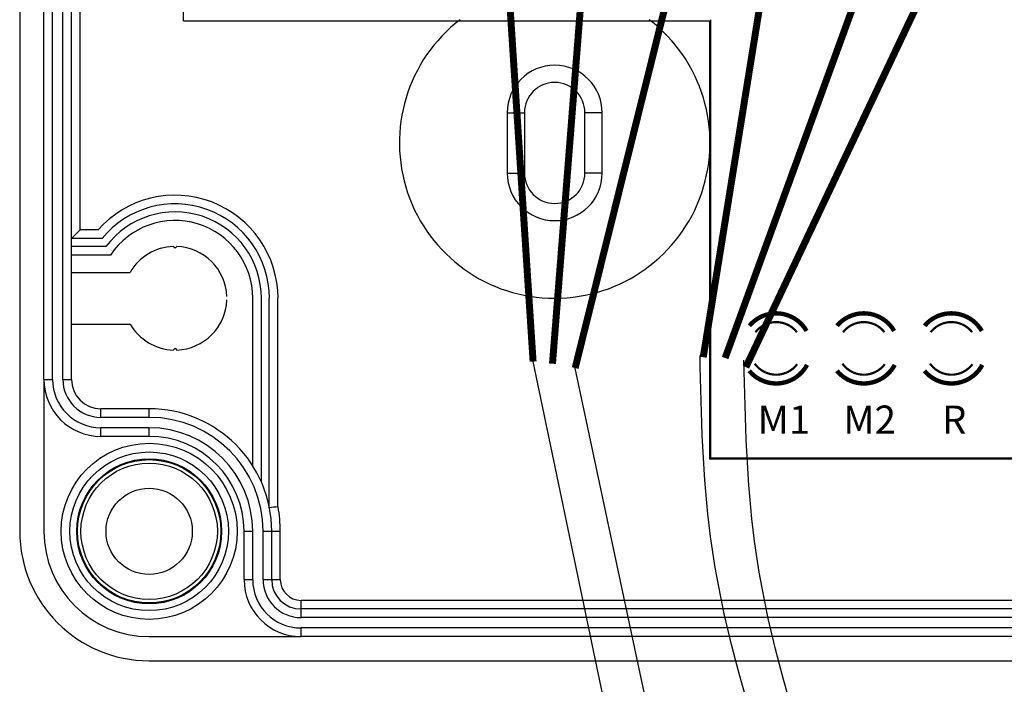
# Model space of a CAD drawing. Units: millimetres. Extents: x 62 to 245, y -30 to 254.
# Drawn here: x 172 to 186, y 20 to 29 of the extents above; entities that cross this region are included whole.
import ezdxf

# ---------------------------------------------------------------- set-up
doc = ezdxf.new("R2010")
doc.units = ezdxf.units.MM
doc.header["$LTSCALE"] = 10
doc.layers.add('23', color=7, linetype='Continuous')
doc.layers.add('RUNDUNGEN', color=7, linetype='Continuous')
doc.styles.get("Standard").update_dxf_attribs({"font": 'arial.ttf'})

msp = doc.modelspace()

# ---------------------------------------------------------------- linework, layer by layer
for p, q in [((174.338, 29.437), (174.338, 55.789)), ((174.338, 29.437), (181.958, 29.437)), ((181.958, 29.437), (181.958, 23.087)), ((181.97, 29.453), (181.97, 23.106)), ((207.993, 23.087), (181.958, 23.087)), ((181.97, 23.106), (207.992, 23.106))]:
    msp.add_line(p, q)
at = {"color": 7}
for p, q in [((179.091, 29.451), (179.091, 29.455)), ((179.091, 29.447), (179.091, 29.451)), ((179.091, 29.443), (179.091, 29.447)), ((179.091, 29.439), (179.091, 29.443)), ((179.091, 29.435), (179.091, 29.439)), ((179.092, 29.43), (179.091, 29.435)), ((179.092, 29.426), (179.092, 29.43)), ((179.092, 29.422), (179.092, 29.426)), ((179.092, 29.418), (179.092, 29.422)), ((179.092, 29.414), (179.092, 29.418)), ((179.092, 29.409), (179.092, 29.414)), ((179.093, 29.405), (179.092, 29.409)), ((179.093, 29.401), (179.093, 29.405)), ((179.093, 29.397), (179.093, 29.401)), ((179.093, 29.393), (179.093, 29.397)), ((179.093, 29.389), (179.093, 29.393)), ((179.094, 29.384), (179.093, 29.389)), ((179.094, 29.38), (179.094, 29.384)), ((179.094, 29.376), (179.094, 29.38)), ((179.094, 29.372), (179.094, 29.376)), ((179.094, 29.368), (179.094, 29.372)), ((179.095, 29.364), (179.094, 29.368)), ((179.095, 29.359), (179.095, 29.364)), ((179.095, 29.355), (179.095, 29.359)), ((179.095, 29.351), (179.095, 29.355)), ((179.095, 29.347), (179.095, 29.351)), ((179.095, 29.343), (179.095, 29.347)), ((179.096, 29.338), (179.095, 29.343)), ((179.096, 29.334), (179.096, 29.338)), ((179.096, 29.33), (179.096, 29.334)), ((179.096, 29.326), (179.096, 29.33)), ((179.096, 29.322), (179.096, 29.326)), ((179.097, 29.317), (179.096, 29.322)), ((179.097, 29.313), (179.097, 29.317)), ((179.097, 29.309), (179.097, 29.313)), ((179.097, 29.305), (179.097, 29.309)), ((179.097, 29.301), (179.097, 29.305)), ((179.098, 29.297), (179.097, 29.301)), ((179.098, 29.292), (179.098, 29.297)), ((179.098, 29.288), (179.098, 29.292)), ((179.098, 29.284), (179.098, 29.288)), ((179.098, 29.28), (179.098, 29.284)), ((179.099, 29.276), (179.098, 29.28)), ((179.099, 29.272), (179.099, 29.276)), ((179.099, 29.267), (179.099, 29.272)), ((179.099, 29.263), (179.099, 29.267)), ((179.099, 29.259), (179.099, 29.263)), ((179.1, 29.255), (179.099, 29.259)), ((179.1, 29.251), (179.1, 29.255)), ((179.1, 29.246), (179.1, 29.251)), ((179.1, 29.242), (179.1, 29.246)), ((179.1, 29.238), (179.1, 29.242)), ((179.101, 29.234), (179.1, 29.238)), ((179.101, 29.23), (179.101, 29.234)), ((179.101, 29.226), (179.101, 29.23)), ((179.101, 29.221), (179.101, 29.226)), ((179.101, 29.217), (179.101, 29.221)), ((179.102, 29.213), (179.101, 29.217)), ((179.102, 29.209), (179.102, 29.213)), ((179.102, 29.205), (179.102, 29.209)), ((179.102, 29.201), (179.102, 29.205)), ((179.102, 29.196), (179.102, 29.201)), ((179.103, 29.192), (179.102, 29.196)), ((179.103, 29.188), (179.103, 29.192)), ((179.103, 29.184), (179.103, 29.188)), ((179.103, 29.18), (179.103, 29.184)), ((179.104, 29.176), (179.103, 29.18)), ((179.104, 29.171), (179.104, 29.176)), ((179.104, 29.167), (179.104, 29.171)), ((179.104, 29.163), (179.104, 29.167)), ((179.104, 29.159), (179.104, 29.163)), ((179.105, 29.155), (179.104, 29.159)), ((179.105, 29.15), (179.105, 29.155)), ((179.105, 29.146), (179.105, 29.15)), ((179.105, 29.142), (179.105, 29.146)), ((179.105, 29.138), (179.105, 29.142)), ((179.106, 29.134), (179.105, 29.138)), ((179.106, 29.13), (179.106, 29.134)), ((179.106, 29.125), (179.106, 29.13)), ((179.106, 29.121), (179.106, 29.125)), ((179.106, 29.117), (179.106, 29.121)), ((179.107, 29.113), (179.106, 29.117)), ((179.107, 29.109), (179.107, 29.113)), ((179.107, 29.105), (179.107, 29.109)), ((179.107, 29.1), (179.107, 29.105)), ((179.107, 29.096), (179.107, 29.1)), ((179.108, 29.092), (179.107, 29.096)), ((179.108, 29.088), (179.108, 29.092)), ((179.108, 29.084), (179.108, 29.088)), ((179.108, 29.08), (179.108, 29.084)), ((179.109, 29.075), (179.108, 29.08)), ((179.109, 29.071), (179.109, 29.075)), ((179.109, 29.067), (179.109, 29.071)), ((179.109, 29.063), (179.109, 29.067)), ((179.109, 29.059), (179.109, 29.063)), ((179.11, 29.054), (179.109, 29.059)), ((179.11, 29.05), (179.11, 29.054)), ((179.11, 29.046), (179.11, 29.05)), ((179.11, 29.042), (179.11, 29.046)), ((179.111, 29.038), (179.11, 29.042)), ((179.111, 29.034), (179.111, 29.038)), ((179.111, 29.029), (179.111, 29.034)), ((179.111, 29.025), (179.111, 29.029)), ((179.111, 29.021), (179.111, 29.025)), ((179.112, 29.017), (179.111, 29.021)), ((179.112, 29.013), (179.112, 29.017)), ((179.112, 29.009), (179.112, 29.013)), ((179.112, 29.004), (179.112, 29.009)), ((179.113, 29), (179.112, 29.004)), ((179.113, 28.996), (179.113, 29)), ((179.113, 28.992), (179.113, 28.996)), ((179.113, 28.988), (179.113, 28.992)), ((179.114, 28.984), (179.113, 28.988)), ((179.114, 28.979), (179.114, 28.984)), ((179.114, 28.975), (179.114, 28.979)), ((179.114, 28.971), (179.114, 28.975)), ((179.115, 28.967), (179.114, 28.971)), ((179.115, 28.963), (179.115, 28.967)), ((179.115, 28.958), (179.115, 28.963)), ((179.115, 28.954), (179.115, 28.958)), ((179.115, 28.95), (179.115, 28.954)), ((179.116, 28.946), (179.115, 28.95)), ((179.116, 28.942), (179.116, 28.946)), ((179.116, 28.937), (179.116, 28.942)), ((179.116, 28.933), (179.116, 28.937)), ((179.117, 28.929), (179.116, 28.933)), ((179.117, 28.925), (179.117, 28.929)), ((179.117, 28.921), (179.117, 28.925)), ((179.117, 28.917), (179.117, 28.921)), ((179.118, 28.912), (179.117, 28.917)), ((179.118, 28.908), (179.118, 28.912)), ((179.118, 28.904), (179.118, 28.908)), ((179.118, 28.9), (179.118, 28.904)), ((179.119, 28.896), (179.118, 28.9)), ((179.119, 28.891), (179.119, 28.896)), ((179.119, 28.887), (179.119, 28.891)), ((179.119, 28.883), (179.119, 28.887)), ((179.12, 28.879), (179.119, 28.883)), ((179.12, 28.875), (179.12, 28.879)), ((179.12, 28.871), (179.12, 28.875)), ((179.12, 28.866), (179.12, 28.871)), ((179.121, 28.862), (179.12, 28.866)), ((179.121, 28.858), (179.121, 28.862)), ((179.121, 28.854), (179.121, 28.858)), ((179.121, 28.85), (179.121, 28.854)), ((179.122, 28.846), (179.121, 28.85)), ((179.122, 28.841), (179.122, 28.846)), ((179.122, 28.837), (179.122, 28.841)), ((179.122, 28.833), (179.122, 28.837)), ((179.123, 28.829), (179.122, 28.833)), ((179.123, 28.825), (179.123, 28.829)), ((179.123, 28.821), (179.123, 28.825)), ((179.123, 28.816), (179.123, 28.821)), ((179.124, 28.812), (179.123, 28.816)), ((179.124, 28.808), (179.124, 28.812)), ((179.124, 28.804), (179.124, 28.808)), ((179.124, 28.8), (179.124, 28.804)), ((179.125, 28.795), (179.124, 28.8)), ((179.125, 28.791), (179.125, 28.795)), ((179.125, 28.787), (179.125, 28.791)), ((179.125, 28.783), (179.125, 28.787)), ((179.126, 28.779), (179.125, 28.783)), ((179.126, 28.775), (179.126, 28.779)), ((179.126, 28.77), (179.126, 28.775)), ((179.126, 28.766), (179.126, 28.77)), ((179.127, 28.762), (179.126, 28.766)), ((179.127, 28.758), (179.127, 28.762)), ((179.127, 28.754), (179.127, 28.758)), ((179.128, 28.75), (179.127, 28.754)), ((179.128, 28.745), (179.128, 28.75)), ((179.128, 28.741), (179.128, 28.745)), ((179.128, 28.737), (179.128, 28.741)), ((179.129, 28.733), (179.128, 28.737)), ((179.129, 28.729), (179.129, 28.733)), ((179.129, 28.725), (179.129, 28.729)), ((179.129, 28.72), (179.129, 28.725)), ((179.13, 28.716), (179.129, 28.72)), ((179.13, 28.712), (179.13, 28.716)), ((179.13, 28.708), (179.13, 28.712)), ((179.13, 28.704), (179.13, 28.708)), ((179.131, 28.7), (179.13, 28.704)), ((179.131, 28.695), (179.131, 28.7)), ((179.131, 28.691), (179.131, 28.695)), ((179.132, 28.687), (179.131, 28.691)), ((179.132, 28.683), (179.132, 28.687)), ((179.132, 28.679), (179.132, 28.683)), ((179.132, 28.674), (179.132, 28.679)), ((179.133, 28.67), (179.132, 28.674)), ((179.133, 28.666), (179.133, 28.67)), ((179.133, 28.662), (179.133, 28.666)), ((179.133, 28.658), (179.133, 28.662)), ((179.134, 28.654), (179.133, 28.658)), ((179.134, 28.649), (179.134, 28.654)), ((179.134, 28.645), (179.134, 28.649)), ((179.135, 28.641), (179.134, 28.645)), ((179.135, 28.637), (179.135, 28.641)), ((179.135, 28.633), (179.135, 28.637)), ((179.135, 28.629), (179.135, 28.633)), ((179.136, 28.624), (179.135, 28.629)), ((179.136, 28.62), (179.136, 28.624)), ((179.136, 28.616), (179.136, 28.62)), ((179.137, 28.612), (179.136, 28.616)), ((179.137, 28.608), (179.137, 28.612)), ((179.137, 28.604), (179.137, 28.608)), ((179.137, 28.599), (179.137, 28.604)), ((179.138, 28.595), (179.137, 28.599)), ((179.138, 28.591), (179.138, 28.595)), ((179.138, 28.587), (179.138, 28.591)), ((179.139, 28.583), (179.138, 28.587)), ((179.139, 28.578), (179.139, 28.583)), ((179.139, 28.574), (179.139, 28.578)), ((179.139, 28.57), (179.139, 28.574)), ((179.14, 28.566), (179.139, 28.57)), ((179.14, 28.562), (179.14, 28.566)), ((179.14, 28.558), (179.14, 28.562)), ((179.141, 28.553), (179.14, 28.558)), ((179.141, 28.549), (179.141, 28.553)), ((179.141, 28.545), (179.141, 28.549)), ((179.142, 28.541), (179.141, 28.545)), ((179.142, 28.537), (179.142, 28.541)), ((179.142, 28.533), (179.142, 28.537)), ((179.142, 28.528), (179.142, 28.533)), ((179.143, 28.524), (179.142, 28.528)), ((179.143, 28.52), (179.143, 28.524)), ((179.143, 28.516), (179.143, 28.52)), ((179.144, 28.512), (179.143, 28.516)), ((179.144, 28.508), (179.144, 28.512)), ((179.144, 28.503), (179.144, 28.508)), ((179.145, 28.499), (179.144, 28.503)), ((179.145, 28.495), (179.145, 28.499)), ((179.145, 28.491), (179.145, 28.495)), ((179.145, 28.487), (179.145, 28.491)), ((179.146, 28.482), (179.145, 28.487)), ((179.146, 28.478), (179.146, 28.482)), ((179.146, 28.474), (179.146, 28.478)), ((179.147, 28.47), (179.146, 28.474)), ((179.147, 28.466), (179.147, 28.47)), ((179.147, 28.462), (179.147, 28.466)), ((179.148, 28.457), (179.147, 28.462)), ((179.148, 28.453), (179.148, 28.457)), ((179.148, 28.449), (179.148, 28.453)), ((179.149, 28.445), (179.148, 28.449)), ((179.149, 28.441), (179.149, 28.445)), ((179.149, 28.437), (179.149, 28.441)), ((179.15, 28.432), (179.149, 28.437)), ((179.15, 28.428), (179.15, 28.432)), ((179.15, 28.424), (179.15, 28.428)), ((179.151, 28.42), (179.15, 28.424)), ((179.151, 28.416), (179.151, 28.42)), ((179.151, 28.412), (179.151, 28.416)), ((179.151, 28.407), (179.151, 28.412)), ((179.152, 28.403), (179.151, 28.407)), ((179.152, 28.399), (179.152, 28.403)), ((179.152, 28.395), (179.152, 28.399)), ((179.153, 28.391), (179.152, 28.395)), ((179.153, 28.387), (179.153, 28.391)), ((179.153, 28.382), (179.153, 28.387)), ((179.154, 28.378), (179.153, 28.382)), ((179.154, 28.374), (179.154, 28.378)), ((179.154, 28.37), (179.154, 28.374)), ((179.155, 28.366), (179.154, 28.37)), ((179.155, 28.361), (179.155, 28.366)), ((179.155, 28.357), (179.155, 28.361)), ((179.156, 28.353), (179.155, 28.357)), ((179.156, 28.349), (179.156, 28.353)), ((179.156, 28.345), (179.156, 28.349)), ((179.157, 28.341), (179.156, 28.345)), ((179.157, 28.336), (179.157, 28.341)), ((179.157, 28.332), (179.157, 28.336)), ((179.158, 28.328), (179.157, 28.332)), ((179.158, 28.324), (179.158, 28.328)), ((179.158, 28.32), (179.158, 28.324)), ((179.159, 28.316), (179.158, 28.32)), ((179.159, 28.311), (179.159, 28.316)), ((179.159, 28.307), (179.159, 28.311)), ((179.16, 28.303), (179.159, 28.307)), ((179.16, 28.299), (179.16, 28.303)), ((179.16, 28.295), (179.16, 28.299)), ((179.161, 28.291), (179.16, 28.295)), ((179.161, 28.286), (179.161, 28.291)), ((179.161, 28.282), (179.161, 28.286)), ((179.162, 28.278), (179.161, 28.282)), ((179.162, 28.274), (179.162, 28.278)), ((179.162, 28.27), (179.162, 28.274)), ((179.163, 28.265), (179.162, 28.27)), ((179.163, 28.261), (179.163, 28.265)), ((179.163, 28.257), (179.163, 28.261)), ((179.164, 28.253), (179.163, 28.257)), ((179.164, 28.249), (179.164, 28.253)), ((179.164, 28.245), (179.164, 28.249)), ((179.165, 28.24), (179.164, 28.245)), ((179.165, 28.236), (179.165, 28.24)), ((179.165, 28.232), (179.165, 28.236)), ((179.166, 28.228), (179.165, 28.232)), ((179.166, 28.224), (179.166, 28.228)), ((179.166, 28.22), (179.166, 28.224)), ((179.167, 28.215), (179.166, 28.22)), ((179.167, 28.211), (179.167, 28.215)), ((179.167, 28.207), (179.167, 28.211)), ((179.168, 28.203), (179.167, 28.207)), ((179.168, 28.199), (179.168, 28.203)), ((179.169, 28.195), (179.168, 28.199)), ((179.169, 28.19), (179.169, 28.195)), ((179.169, 28.186), (179.169, 28.19)), ((179.17, 28.182), (179.169, 28.186)), ((179.17, 28.178), (179.17, 28.182)), ((179.17, 28.174), (179.17, 28.178)), ((179.171, 28.169), (179.17, 28.174)), ((179.171, 28.165), (179.171, 28.169)), ((179.171, 28.161), (179.171, 28.165)), ((179.172, 28.157), (179.171, 28.161)), ((179.172, 28.153), (179.172, 28.157)), ((179.172, 28.149), (179.172, 28.153)), ((179.173, 28.144), (179.172, 28.149)), ((179.173, 28.14), (179.173, 28.144)), ((179.174, 28.136), (179.173, 28.14)), ((179.174, 28.132), (179.174, 28.136)), ((179.174, 28.128), (179.174, 28.132)), ((179.175, 28.124), (179.174, 28.128)), ((179.175, 28.119), (179.175, 28.124)), ((179.175, 28.115), (179.175, 28.119)), ((179.176, 28.111), (179.175, 28.115)), ((179.176, 28.107), (179.176, 28.111)), ((179.177, 28.103), (179.176, 28.107)), ((179.177, 28.099), (179.177, 28.103)), ((179.177, 28.094), (179.177, 28.099)), ((179.178, 28.09), (179.177, 28.094)), ((179.178, 28.086), (179.178, 28.09)), ((179.178, 28.082), (179.178, 28.086)), ((179.179, 28.078), (179.178, 28.082)), ((179.179, 28.074), (179.179, 28.078)), ((179.18, 28.069), (179.179, 28.074)), ((179.18, 28.065), (179.18, 28.069)), ((179.18, 28.061), (179.18, 28.065)), ((179.181, 28.057), (179.18, 28.061)), ((179.181, 28.053), (179.181, 28.057)), ((179.181, 28.048), (179.181, 28.053)), ((179.182, 28.044), (179.181, 28.048)), ((179.182, 28.04), (179.182, 28.044)), ((179.183, 28.032), (179.183, 28.036)), ((179.183, 28.028), (179.183, 28.032)), ((179.184, 28.023), (179.183, 28.028)), ((179.184, 28.019), (179.184, 28.023)), ((179.185, 28.015), (179.184, 28.019)), ((179.185, 28.011), (179.185, 28.015)), ((179.185, 28.007), (179.185, 28.011)), ((179.186, 28.003), (179.185, 28.007)), ((179.186, 27.998), (179.186, 28.003)), ((179.187, 27.994), (179.186, 27.998)), ((179.187, 27.99), (179.187, 27.994)), ((179.187, 27.986), (179.187, 27.99)), ((179.188, 27.982), (179.187, 27.986)), ((179.188, 27.978), (179.188, 27.982)), ((179.189, 27.973), (179.188, 27.978)), ((179.189, 27.969), (179.189, 27.973)), ((179.189, 27.965), (179.189, 27.969)), ((179.19, 27.961), (179.189, 27.965)), ((179.19, 27.957), (179.19, 27.961)), ((179.191, 27.952), (179.19, 27.957)), ((179.191, 27.948), (179.191, 27.952)), ((179.191, 27.944), (179.191, 27.948)), ((179.192, 27.94), (179.191, 27.944)), ((179.192, 27.936), (179.192, 27.94)), ((179.193, 27.932), (179.192, 27.936)), ((179.193, 27.927), (179.193, 27.932)), ((179.193, 27.923), (179.193, 27.927)), ((179.194, 27.919), (179.193, 27.923)), ((179.194, 27.915), (179.194, 27.919)), ((179.195, 27.911), (179.194, 27.915)), ((179.195, 27.907), (179.195, 27.911)), ((179.196, 27.902), (179.195, 27.907)), ((179.196, 27.898), (179.196, 27.902)), ((179.196, 27.894), (179.196, 27.898)), ((179.197, 27.89), (179.196, 27.894)), ((179.197, 27.886), (179.197, 27.89)), ((179.198, 27.882), (179.197, 27.886)), ((179.198, 27.877), (179.198, 27.882)), ((179.198, 27.873), (179.198, 27.877)), ((179.199, 27.869), (179.198, 27.873)), ((179.199, 27.865), (179.199, 27.869)), ((179.2, 27.861), (179.199, 27.865)), ((179.2, 27.856), (179.2, 27.861)), ((179.2, 27.852), (179.2, 27.856)), ((179.201, 27.848), (179.2, 27.852)), ((179.201, 27.844), (179.201, 27.848)), ((179.202, 27.84), (179.201, 27.844)), ((179.202, 27.836), (179.202, 27.84)), ((179.203, 27.831), (179.202, 27.836)), ((179.203, 27.827), (179.203, 27.831)), ((179.203, 27.823), (179.203, 27.827)), ((179.204, 27.819), (179.203, 27.823)), ((179.204, 27.815), (179.204, 27.819)), ((179.205, 27.811), (179.204, 27.815)), ((179.205, 27.806), (179.205, 27.811)), ((179.206, 27.802), (179.205, 27.806)), ((179.206, 27.798), (179.206, 27.802)), ((179.207, 27.794), (179.206, 27.798)), ((179.207, 27.79), (179.207, 27.794)), ((179.207, 27.786), (179.207, 27.79)), ((179.208, 27.781), (179.207, 27.786)), ((179.208, 27.777), (179.208, 27.781)), ((179.209, 27.769), (179.209, 27.773)), ((179.21, 27.765), (179.209, 27.769)), ((179.21, 27.761), (179.21, 27.765)), ((179.211, 27.756), (179.21, 27.761)), ((179.211, 27.752), (179.211, 27.756)), ((179.211, 27.748), (179.211, 27.752)), ((179.212, 27.744), (179.211, 27.748)), ((179.212, 27.74), (179.212, 27.744)), ((179.213, 27.735), (179.212, 27.74)), ((179.213, 27.731), (179.213, 27.735)), ((179.214, 27.727), (179.213, 27.731)), ((179.214, 27.723), (179.214, 27.727)), ((179.215, 27.719), (179.214, 27.723)), ((179.215, 27.715), (179.215, 27.719)), ((179.215, 27.71), (179.215, 27.715)), ((179.216, 27.706), (179.215, 27.71)), ((179.216, 27.702), (179.216, 27.706)), ((179.217, 27.698), (179.216, 27.702)), ((179.217, 27.694), (179.217, 27.698)), ((179.218, 27.69), (179.217, 27.694)), ((179.218, 27.685), (179.218, 27.69)), ((179.219, 27.681), (179.218, 27.685)), ((179.219, 27.677), (179.219, 27.681)), ((179.22, 27.673), (179.219, 27.677)), ((179.22, 27.669), (179.22, 27.673)), ((179.221, 27.665), (179.22, 27.669)), ((179.221, 27.66), (179.221, 27.665)), ((179.222, 27.656), (179.221, 27.66)), ((179.222, 27.652), (179.222, 27.656)), ((179.222, 27.648), (179.222, 27.652)), ((179.223, 27.644), (179.222, 27.648)), ((179.223, 27.64), (179.223, 27.644)), ((179.224, 27.635), (179.223, 27.64)), ((179.224, 27.631), (179.224, 27.635)), ((179.225, 27.627), (179.224, 27.631)), ((179.225, 27.623), (179.225, 27.627)), ((179.226, 27.619), (179.225, 27.623)), ((179.226, 27.615), (179.226, 27.619)), ((179.227, 27.606), (179.227, 27.61)), ((179.228, 27.602), (179.227, 27.606)), ((179.228, 27.598), (179.228, 27.602)), ((179.229, 27.594), (179.228, 27.598)), ((179.229, 27.59), (179.229, 27.594)), ((179.23, 27.585), (179.229, 27.59)), ((179.23, 27.581), (179.23, 27.585)), ((179.231, 27.577), (179.23, 27.581)), ((179.231, 27.573), (179.231, 27.577)), ((179.231, 27.569), (179.231, 27.573)), ((179.232, 27.565), (179.231, 27.569)), ((179.232, 27.56), (179.232, 27.565)), ((179.233, 27.556), (179.232, 27.56)), ((179.233, 27.552), (179.233, 27.556)), ((179.234, 27.548), (179.233, 27.552)), ((179.234, 27.544), (179.234, 27.548)), ((179.235, 27.54), (179.234, 27.544)), ((179.235, 27.535), (179.235, 27.54)), ((179.236, 27.531), (179.235, 27.535)), ((179.236, 27.527), (179.236, 27.531)), ((179.237, 27.523), (179.236, 27.527)), ((179.237, 27.519), (179.237, 27.523)), ((179.238, 27.515), (179.237, 27.519)), ((179.238, 27.51), (179.238, 27.515)), ((179.239, 27.506), (179.238, 27.51)), ((179.239, 27.502), (179.239, 27.506)), ((179.24, 27.498), (179.239, 27.502)), ((179.24, 27.494), (179.24, 27.498)), ((179.241, 27.489), (179.24, 27.494)), ((179.241, 27.485), (179.241, 27.489)), ((179.242, 27.481), (179.241, 27.485)), ((179.242, 27.477), (179.242, 27.481)), ((179.243, 27.473), (179.242, 27.477)), ((179.243, 27.469), (179.243, 27.473)), ((179.244, 27.464), (179.243, 27.469)), ((179.244, 27.46), (179.244, 27.464)), ((179.245, 27.456), (179.244, 27.46)), ((179.245, 27.452), (179.245, 27.456)), ((179.246, 27.448), (179.245, 27.452)), ((179.247, 27.439), (179.246, 27.444)), ((179.247, 27.435), (179.247, 27.439)), ((179.248, 27.431), (179.247, 27.435)), ((179.249, 27.427), (179.248, 27.431)), ((179.249, 27.423), (179.249, 27.427)), ((179.25, 27.419), (179.249, 27.423)), ((179.25, 27.414), (179.25, 27.419)), ((179.251, 27.41), (179.25, 27.414)), ((179.251, 27.406), (179.251, 27.41)), ((179.252, 27.402), (179.251, 27.406)), ((179.252, 27.398), (179.252, 27.402)), ((179.253, 27.393), (179.252, 27.398)), ((179.253, 27.389), (179.253, 27.393)), ((179.254, 27.385), (179.253, 27.389)), ((179.254, 27.381), (179.254, 27.385)), ((179.255, 27.377), (179.254, 27.381)), ((179.255, 27.373), (179.255, 27.377)), ((179.256, 27.368), (179.255, 27.373)), ((179.257, 27.364), (179.256, 27.368)), ((179.257, 27.36), (179.257, 27.364)), ((179.258, 27.356), (179.257, 27.36)), ((179.258, 27.352), (179.258, 27.356)), ((179.259, 27.348), (179.258, 27.352)), ((179.259, 27.343), (179.259, 27.348)), ((179.26, 27.339), (179.259, 27.343)), ((179.26, 27.335), (179.26, 27.339)), ((179.261, 27.331), (179.26, 27.335)), ((179.261, 27.327), (179.261, 27.331)), ((179.262, 27.323), (179.261, 27.327)), ((179.262, 27.319), (179.262, 27.323)), ((179.263, 27.314), (179.262, 27.319)), ((179.264, 27.31), (179.263, 27.314)), ((179.264, 27.306), (179.264, 27.31)), ((179.265, 27.302), (179.264, 27.306)), ((179.265, 27.298), (179.265, 27.302)), ((179.266, 27.294), (179.265, 27.298)), ((179.266, 27.289), (179.266, 27.294)), ((179.267, 27.285), (179.266, 27.289)), ((179.267, 27.281), (179.267, 27.285)), ((179.268, 27.277), (179.267, 27.281)), ((179.268, 27.273), (179.268, 27.277)), ((179.27, 27.264), (179.269, 27.269)), ((179.27, 27.26), (179.27, 27.264)), ((179.271, 27.256), (179.27, 27.26)), ((179.271, 27.252), (179.271, 27.256)), ((179.272, 27.248), (179.271, 27.252)), ((179.272, 27.244), (179.272, 27.248)), ((179.273, 27.239), (179.272, 27.244)), ((179.273, 27.235), (179.273, 27.239)), ((179.274, 27.231), (179.273, 27.235)), ((179.275, 27.227), (179.274, 27.231)), ((179.275, 27.223), (179.275, 27.227)), ((179.276, 27.218), (179.275, 27.223)), ((179.276, 27.214), (179.276, 27.218)), ((179.277, 27.21), (179.276, 27.214)), ((179.277, 27.206), (179.277, 27.21))]:
    msp.add_line(p, q, dxfattribs=at)
at = {"color": 9, "linetype": 'Continuous'}
for p, q in [((179.026, 28.106), (179.276, 28.106)), ((180.401, 28.106), (180.151, 28.106)), ((179.026, 27.231), (179.276, 27.231)), ((180.401, 27.231), (180.151, 27.231))]:
    msp.add_line(p, q, dxfattribs=at)
at = {"color": 7, "linetype": 'Continuous'}
for p, q in [((179.026, 28.106), (179.026, 27.231)), ((179.276, 28.106), (179.276, 27.231)), ((180.151, 27.231), (180.151, 28.106)), ((180.401, 27.231), (180.401, 28.106)), ((174.214, 26.144), (174.189, 26.168)), ((174.238, 26.168), (174.214, 26.144)), ((172.714, 25.794), (173.564, 25.794)), ((172.714, 25.044), (173.564, 25.044)), ((174.189, 24.669), (174.214, 24.694)), ((174.214, 24.694), (174.238, 24.669)), ((172.314, 24.244), (172.314, 22.044)), ((173.839, 20.519), (176.039, 20.519))]:
    msp.add_line(p, q, dxfattribs=at)
at = {"const_width": 0.101}
for points in [[(180.01, 24.408), (181.583, 30.726)], [(181.866, 24.565), (182.831, 30.558)], [(182.183, 24.554), (184.39, 30.611)], [(179.401, 24.502), (179.019, 30.378)], [(182.484, 24.422), (185.302, 30.375)], [(179.682, 24.471), (180.142, 30.332)]]:
    msp.add_lwpolyline(points, dxfattribs=at)
for points, const_width in [([(182.922, 25.201, 0.2206), (182.535, 25.021)], 0.0635), ([(183.363, 24.945, 0.2691), (182.922, 25.201)], 0.0635), ([(184.192, 25.201, 0.2206), (183.804, 25.021)], 0.0635), ([(184.632, 24.945, 0.2691), (184.192, 25.201)], 0.0635), ([(185.461, 25.201, 0.2206), (185.073, 25.021)], 0.0635), ([(185.902, 24.945, 0.2691), (185.461, 25.201)], 0.0635), ([(182.922, 25.074, 0.2315), (182.622, 24.927)], 0.0317), ([(183.223, 24.927, 0.2315), (182.922, 25.074)], 0.0317), ([(184.192, 25.074, 0.2315), (183.891, 24.927)], 0.0317), ([(184.492, 24.927, 0.2315), (184.192, 25.074)], 0.0317), ([(185.461, 25.074, 0.2315), (185.16, 24.927)], 0.0317), ([(185.762, 24.927, 0.2315), (185.461, 25.074)], 0.0317), ([(182.532, 24.368, 0.2226), (182.922, 24.185)], 0.0635), ([(182.612, 24.472, 0.2422), (182.922, 24.312)], 0.0317), ([(182.922, 24.185, 0.277), (183.37, 24.454)], 0.0635), ([(182.922, 24.312, 0.2361), (183.227, 24.464)], 0.0317), ([(183.802, 24.368, 0.2226), (184.192, 24.185)], 0.0635), ([(183.882, 24.472, 0.2422), (184.192, 24.312)], 0.0317), ([(184.192, 24.185, 0.277), (184.64, 24.454)], 0.0635), ([(184.192, 24.312, 0.2361), (184.496, 24.464)], 0.0317), ([(185.071, 24.368, 0.2226), (185.461, 24.185)], 0.0635), ([(185.151, 24.472, 0.2422), (185.461, 24.312)], 0.0317), ([(185.461, 24.185, 0.277), (185.909, 24.454)], 0.0635), ([(185.461, 24.312, 0.2361), (185.766, 24.464)], 0.0317)]:
    msp.add_lwpolyline(points, format="xyb", dxfattribs=dict(const_width=const_width))
for points in [[(180.978, 16.973, 0), (180.302, 20.204, 0), (179.401, 24.502, 0)], [(181.612, 16.899, 0), (180.925, 20.121, 0), (180.01, 24.408, 0)]]:
    msp.add_polyline3d(points)
at = {"color": 7, "linetype": 'Continuous'}
for radius in [1.275, 1.149, 1.05, 0.625]:
    msp.add_circle((173.839, 22.044), radius, dxfattribs=at)
for centre, radius, start, end in [((179.714, 28.106), 0.688, 0, 180), ((179.714, 28.106), 0.438, 0, 180), ((179.714, 27.231), 0.688, 180, 0), ((179.714, 27.231), 0.438, 180, 0), ((174.214, 25.419), 0.75, 91.8794, 150), ((174.214, 25.419), 0.75, 1.8794, 88.1206), ((174.214, 25.419), 0.75, 271.8794, 358.1206), ((174.214, 25.419), 0.75, 210, 268.1206), ((173.839, 22.044), 1.525, 180, 270)]:
    msp.add_arc(centre, radius, start, end, dxfattribs=at)
at = {"linetype": 'Continuous'}
for points in [[(184.701, 11.568), (183.988, 14.922), (181.972, 21.969), (181.819, 24.592)], [(185.338, 11.5), (184.625, 14.854), (182.609, 21.901), (182.456, 24.524)]]:
    msp.add_spline(points, degree=3, dxfattribs=at)
at = {"layer": '23', "color": 7}
for p, q in [((179.279, 27.198), (179.278, 27.202)), ((179.279, 27.193), (179.279, 27.198)), ((179.28, 27.189), (179.279, 27.193)), ((179.28, 27.185), (179.28, 27.189)), ((179.281, 27.181), (179.28, 27.185)), ((179.281, 27.177), (179.281, 27.181)), ((179.282, 27.173), (179.281, 27.177))]:
    msp.add_line(p, q, dxfattribs=at)
at = {"layer": 'RUNDUNGEN', "color": 7, "linetype": 'Continuous'}
for p, q in [((171.964, 63.294), (171.964, 22.044)), ((172.314, 24.244), (172.314, 61.094)), ((172.714, 24.244), (172.714, 61.094)), ((172.714, 26.285), (172.839, 26.41)), ((173.839, 23.819), (173.139, 23.819)), ((173.839, 23.419), (173.139, 23.419)), ((175.58, 22.386), (175.58, 22.386)), ((175.214, 21.344), (175.214, 22.044)), ((175.614, 21.344), (175.614, 22.044)), ((213.389, 20.919), (176.039, 20.919)), ((213.389, 20.519), (176.039, 20.519)), ((173.839, 20.169), (215.589, 20.169))]:
    msp.add_line(p, q, dxfattribs=at)
at = {"layer": 'RUNDUNGEN', "color": 9, "linetype": 'Continuous'}
for p, q in [((172.439, 24.244), (172.439, 61.094)), ((172.589, 24.244), (172.589, 61.094)), ((172.839, 26.41), (172.839, 58.927)), ((173.099, 26.41), (172.839, 26.41)), ((173.157, 26.285), (172.714, 26.285)), ((173.213, 26.17), (172.714, 26.17)), ((173.278, 26.045), (172.714, 26.045)), ((175.34, 22.991), (175.34, 25.419)), ((175.465, 22.755), (175.465, 25.419)), ((175.58, 22.386), (175.58, 25.419)), ((175.705, 22.398), (175.705, 25.419)), ((172.314, 24.244), (172.439, 24.244)), ((172.589, 24.244), (172.714, 24.244)), ((173.139, 23.694), (173.139, 23.819)), ((173.839, 23.694), (173.139, 23.694)), ((173.839, 23.694), (173.839, 23.819)), ((173.839, 23.544), (173.139, 23.544)), ((173.139, 23.419), (173.139, 23.544)), ((173.839, 23.419), (173.839, 23.544)), ((175.214, 22.044), (175.339, 22.044)), ((175.339, 21.344), (175.339, 22.044)), ((175.489, 21.344), (175.489, 22.044)), ((175.489, 22.044), (175.739, 22.044)), ((175.739, 21.344), (175.739, 22.044)), ((175.214, 21.344), (175.339, 21.344)), ((175.489, 21.344), (175.739, 21.344)), ((213.389, 21.044), (176.039, 21.044)), ((176.039, 20.794), (176.039, 21.044)), ((213.389, 20.794), (176.039, 20.794)), ((213.389, 20.644), (176.039, 20.644)), ((176.039, 20.519), (176.039, 20.644))]:
    msp.add_line(p, q, dxfattribs=at)
at = {"layer": 'RUNDUNGEN', "color": 7, "linetype": 'Continuous'}
msp.add_circle((173.839, 22.044), 1.038, dxfattribs=at)
at = {"layer": 'RUNDUNGEN', "color": 9, "linetype": 'Continuous'}
msp.add_circle((173.839, 22.044), 0.988, dxfattribs=at)
for centre, radius, start, end in [((179.714, 27.669), 2.25, 127.5274, 52.4726), ((174.214, 25.419), 1.492, 0, 138.3316), ((174.214, 25.419), 1.367, 0, 140.642), ((174.214, 25.419), 1.251, 0, 143.1053), ((174.214, 25.419), 1.126, 0, 146.2215), ((173.139, 24.244), 0.7, 180, 270), ((173.139, 24.244), 0.55, 180, 270), ((173.839, 22.044), 1.65, 0, 90), ((173.839, 22.044), 1.5, 0, 90), ((173.839, 22.044), 1.9, 0, 10.7385), ((176.039, 21.344), 0.7, 180, 270), ((176.039, 21.344), 0.55, 180, 270), ((176.039, 21.344), 0.3, 180, 270)]:
    msp.add_arc(centre, radius, start, end, dxfattribs=at)
at = {"layer": 'RUNDUNGEN', "color": 7, "linetype": 'Continuous'}
for centre, radius, start, end in [((173.139, 24.244), 0.825, 180, 270), ((173.139, 24.244), 0.425, 180, 270), ((173.839, 22.044), 1.775, 0, 90), ((173.839, 22.044), 1.375, 0, 90), ((179.287, -15.733), 38.299, 95.3667, 95.5545), ((173.839, 22.044), 1.875, 180, 270), ((176.039, 21.344), 0.825, 180, 270), ((176.039, 21.344), 0.425, 180, 270)]:
    msp.add_arc(centre, radius, start, end, dxfattribs=at)

# ---------------------------------------------------------------- texts
at = {"linetype": 'Continuous', "char_height": 0.4091, "attachment_point": 1}
for s, insert in [('{\\fArial|b0|i0|c0|p34;M1}', (182.653, 23.865)), ('{\\fArial|b0|i0|c0|p34;M2}', (183.895, 23.865)), ('{\\fArial|b0|i0|c0|p34;R}', (185.324, 23.865))]:
    msp.add_mtext_dynamic_manual_height_columns(s, width=6.42471, gutter_width=1, heights=[0], dxfattribs=dict(at, insert=insert))

doc.saveas('drawing.dxf')
